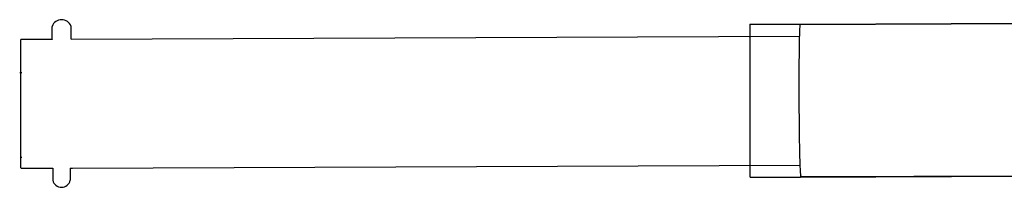
# Model space of a CAD drawing. Units: metres. Extents: x -1.87 to 2.31, y -1.74 to 2.17.
# Drawn here: x -0.2 to 0.12, y 0.61 to 0.67 of the extents above; entities that cross this region are included whole.
import ezdxf

# ---------------------------------------------------------------- set-up
doc = ezdxf.new("R2010")
doc.units = ezdxf.units.M

msp = doc.modelspace()

# ---------------------------------------------------------------- linework, layer by layer
for p, q in [((-0.1923000587504191, 0.660265580893661), (-0.1923000587504191, 0.6644279331504386)), ((-0.1860715989570139, 0.660265580893661), (-0.1860715989570139, 0.6644279331504386)), ((0.03731170905754786, 0.6651117698954159), (0.05388598777599642, 0.6651795291325001)), ((0.03731170905754786, 0.6651117698954159), (0.03731170905754786, 0.6148692260653874)), ((0.05373288141349891, 0.664326373421832), (0.05369385853477284, 0.6635722932222813)), ((0.05376870705376344, 0.6646789436875461), (0.05373288141349891, 0.664326373421832)), ((0.05380750461727959, 0.6650607614911346), (0.05376870705376344, 0.6646789436875461)), ((0.05380750461727959, 0.6650607614911346), (0.3437469673591704, 0.6662460967403917)), ((0.05388598777599642, 0.6651795291325001), (0.05380750461727959, 0.6650607614911346)), ((0.05388598777599642, 0.6651795291325001), (0.3438254505178873, 0.6663648643817571)), ((-0.1860715989570139, 0.660265580893661), (0.05360722400263275, 0.6612457248929371)), ((0.03711355835833596, 0.6611028153806585), (0.05360477497996472, 0.6611702350419213)), ((0.05360242446496159, 0.6610977816384841), (0.05358789725519378, 0.6604311538801392)), ((0.05360477497996472, 0.6611702350419213), (0.05360242446496159, 0.6610977816384841)), ((0.05360722400263275, 0.6612457248929371), (0.05360477497996472, 0.6611702350419213)), ((0.0536220291664117, 0.6617020863723574), (0.05360722400263275, 0.6612457248929371)), ((0.05362801780235268, 0.6618866829630164), (0.0536220291664117, 0.6617020863723574)), ((0.05364454564620714, 0.6623961451605097), (0.05362801780235268, 0.6618866829630164)), ((0.05365507108183485, 0.6627205862437926), (0.05364454564620714, 0.6623961451605097)), ((0.05366395563559172, 0.6629944479961526), (0.05365507108183485, 0.6627205862437926)), ((0.05366796615669889, 0.6630719475209322), (0.05366395563559172, 0.6629944479961526)), ((0.05367360941514672, 0.6631809981495732), (0.05366796615669889, 0.6630719475209322)), ((0.05369385853477284, 0.6635722932222813), (0.05367360941514672, 0.6631809981495732)), ((-0.2027579595674638, 0.6601112107308182), (-0.2027579595674638, 0.6178427854980733)), ((-0.2026321186056611, 0.6601981630254776), (-0.1922711641568155, 0.6602405208487558)), ((-0.1922711641568155, 0.6602405208487558), (-0.1923014776829242, 0.6600921849382102)), ((-0.1923014776829242, 0.6600921849382102), (-0.1922741954929934, 0.6600922964737049)), ((-0.1922711641568155, 0.6602405208487558), (-0.1922741954929934, 0.6600922964737049)), ((0.05354980300323972, 0.6586830765692266), (0.05353414133653988, 0.6576221466531785)), ((0.05356244309373739, 0.6592631077884669), (0.05354980300323972, 0.6586830765692266)), ((0.05356595951050908, 0.6594244698853416), (0.05356244309373739, 0.6592631077884669)), ((0.05358789725519378, 0.6604311538801392), (0.05356595951050908, 0.6594244698853416)), ((-0.2028693670297222, 0.656573913640585), (-0.2027331159989204, 0.6565963236141433)), ((0.05349541477522027, 0.6545570644891714), (0.05348143041424833, 0.6530937919247957)), ((0.05350489156564957, 0.6555486813003562), (0.05349541477522027, 0.6545570644891714)), ((0.0535073869654543, 0.6558097908411323), (0.05350489156564957, 0.6555486813003562)), ((0.05352793655959497, 0.6572018316503473), (0.0535073869654543, 0.6558097908411323)), ((0.05353414133653988, 0.6576221466531785), (0.05352793655959497, 0.6572018316503473)), ((0.05347089044117834, 0.6515552982783293), (0.05346425085141442, 0.6503179257038704)), ((0.05347622077522636, 0.6525486742847153), (0.05347089044117834, 0.6515552982783293)), ((0.05348143041424833, 0.6530937919247957), (0.05347622077522636, 0.6525486742847153)), ((-0.2029732358494115, 0.6492695537804942), (-0.2022982899407732, 0.6492590627837538)), ((0.05345582435399403, 0.6482704499675211), (0.05345409964920458, 0.6472894350000891)), ((0.05345707184759398, 0.6489800264126198), (0.05345582435399403, 0.6482704499675211)), ((0.05346425085141442, 0.6503179257038704), (0.05345707184759398, 0.6489800264126198)), ((0.05345409964920458, 0.6472894350000891), (0.05345041169270712, 0.6451917191791203)), ((0.05345041169270712, 0.6451917191791203), (0.0534510367408847, 0.6447834052605781)), ((0.0534510367408847, 0.6447834052605781), (0.05345210908423738, 0.6440828949126792)), ((0.05345210908423738, 0.6440828949126792), (0.05345640430568289, 0.6412770332809763)), ((0.05345640430568289, 0.6412770332809763), (0.05345685919599326, 0.6411800276447038)), ((0.05345685919599326, 0.6411800276447038), (0.05345874788849402, 0.6407772628163863)), ((0.05345874788849402, 0.6407772628163863), (0.05347388601898526, 0.6375490472514717)), ((0.05347388601898526, 0.6375490472514717), (0.05347433202449562, 0.6374539363042059)), ((0.05347433202449562, 0.6374539363042059), (0.05347490212850142, 0.6373323612770978)), ((0.05347490212850142, 0.6373323612770978), (0.05349962053944667, 0.6341947513762899)), ((0.05349962053944667, 0.6341947513762899), (0.05350131340239626, 0.6339798692965701)), ((0.05350131340239626, 0.6339798692965701), (0.05350544968337426, 0.633454834083836)), ((0.05350544968337426, 0.633454834083836), (0.05353220061436195, 0.6310799526637322)), ((0.05353220061436195, 0.6310799526637322), (0.05353805317186579, 0.6305603770989691)), ((0.05353805317186579, 0.6305603770989691), (0.05354729478811884, 0.6297399292894641)), ((0.05354729478811884, 0.6297399292894641), (0.05357069006676429, 0.6281862344772867)), ((0.05357069006676429, 0.6281862344772867), (0.05358290898358403, 0.627374768712731)), ((0.05358290898358403, 0.627374768712731), (0.05359940707738045, 0.6262791201790815)), ((0.05359940707738045, 0.6262791201790815), (0.05361299595462458, 0.6255848450805627)), ((0.05361299595462458, 0.6255848450805627), (0.05363420035541881, 0.6245014820340089)), ((0.05363420035541881, 0.6245014820340089), (0.05365693699636276, 0.6233398346552143)), ((0.05365693699636276, 0.6233398346552143), (0.05366050337364669, 0.6231576233587529)), ((0.05366050337364669, 0.6231576233587529), (0.0536895619175841, 0.6220112624098509)), ((-0.2023867123211656, 0.6214247042313189), (-0.2022504612903638, 0.6214471142048773)), ((0.0536895619175841, 0.6220112624098509), (0.05370235723325237, 0.6215064865944276)), ((0.05370235723325237, 0.6215064865944276), (0.05372907928333651, 0.6204523004398488)), ((0.05372907928333651, 0.6204523004398488), (0.05373986659666628, 0.6201299101956097)), ((0.05373986659666628, 0.6201299101956097), (0.05374537057235727, 0.6199654180729582)), ((0.05374537057235727, 0.6199654180729582), (0.05376950934768762, 0.6192440052951406)), ((0.05376950934768762, 0.6192440052951406), (0.05378200529046928, 0.618870550856372)), ((-0.2024877097144249, 0.6178228648199845), (-0.1921610790766936, 0.6178650823200972)), ((-0.1921610790766936, 0.6178650823200972), (-0.1920946866940267, 0.6178653537465209)), ((-0.1920946866940267, 0.6178653537465209), (-0.1920946866940267, 0.6138609817202187)), ((-0.1863105769547736, 0.6178890004384705), (-0.1861938950137138, 0.6178894774594885)), ((-0.1863105769547736, 0.6178890004384705), (-0.1863105769547736, 0.6138780294764636)), ((-0.1861938950137138, 0.6178894774594885), (-0.1859134309959764, 0.6178906240570687)), ((-0.1859134309959764, 0.6178906240570687), (-0.1856988542294466, 0.6178915012933118)), ((-0.1856988542294466, 0.6178915012933118), (-0.1856360151133881, 0.6178917581932128)), ((-0.1856360151133881, 0.6178917581932128), (0.05378200529046928, 0.618870550856372)), ((0.05378200529046928, 0.618870550856372), (0.0537972712242142, 0.6184143123141042)), ((0.0537972712242142, 0.6184143123141042), (0.05380344623996293, 0.6182297654510845)), ((0.05380344623996293, 0.6182297654510845), (0.05382712054125123, 0.617720467608658)), ((0.05382712054125123, 0.617720467608658), (0.05384219705918276, 0.6173961311917)), ((0.05384219705918276, 0.6173961311917), (0.05385492319601611, 0.6171223577885183)), ((0.05385492319601611, 0.6171223577885183), (0.05385852425271599, 0.6170448893815157)), ((0.05385852425271599, 0.6170448893815157), (0.05386359134826287, 0.6169358825391187)), ((0.05386359134826287, 0.6169358825391187), (0.05388177308224403, 0.6165447445800544)), ((0.05388177308224403, 0.6165447445800544), (0.05393653324480101, 0.6157910477858655)), ((0.05393653324480101, 0.6157910477858655), (0.05396213114337097, 0.6154387286328665)), ((0.03746826302273713, 0.6148711921557132), (0.05404254174118569, 0.6149389513927973)), ((0.05396213114337097, 0.6154387286328665), (0.05415982246341868, 0.6154395368377514)), ((0.05396213114337097, 0.6154387286328665), (0.05402349702413141, 0.6150573203191075)), ((0.05402349702413141, 0.6150573203191075), (0.05412102489990252, 0.615057719034163)), ((0.05402349702413141, 0.6150573203191075), (0.05404254174118569, 0.6149389513927973)), ((0.05404254174118569, 0.6149389513927973), (0.1738904559408621, 0.6154289155939702)), ((0.05404254174118569, 0.6149389513927973), (0.05412102489990252, 0.615057719034163)), ((0.05412102489990252, 0.615057719034163), (0.1738896036674368, 0.6155473588949256)), ((0.05412102489990252, 0.615057719034163), (0.05415982246341868, 0.6154395368377514))]:
    msp.add_line(p, q)
for centre, radius, start, end in [((-0.1891858288537165, 0.6632982987663467), 0.003312778545456825, 19.9373861858223, 160.0626138141777), ((-0.1892046185007034, 0.6145435622653269), 0.00296958083954952, 193.288684649834, 347.049055019264)]:
    msp.add_arc(centre, radius, start, end)

doc.saveas('drawing.dxf')
